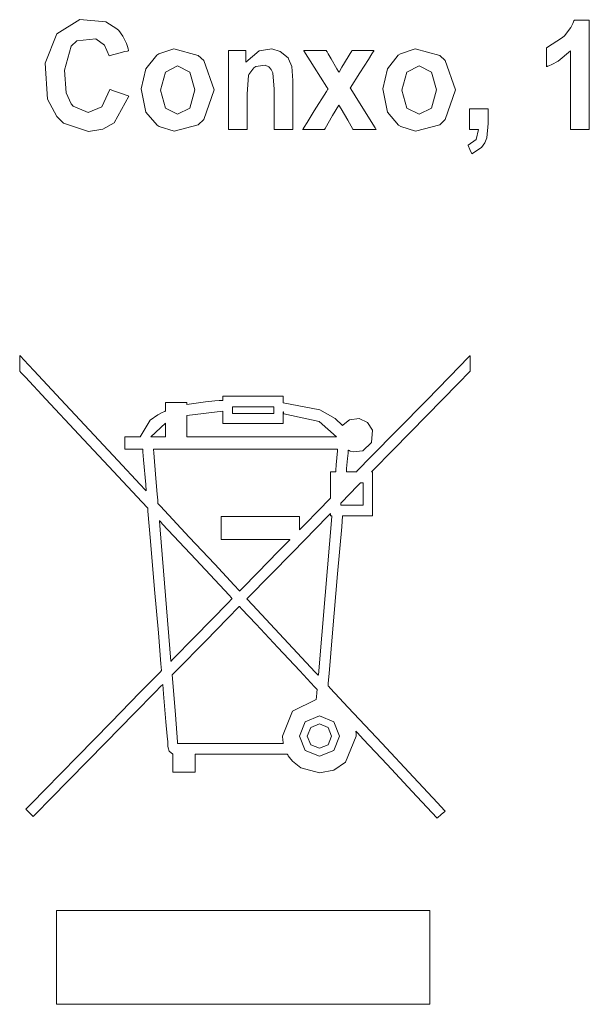
# Model space of a CAD drawing. Units: millimetres. Extents: x -73 to 73, y -28 to 27.
# Drawn here: x 7 to 13, y 5 to 16 of the extents above; entities that cross this region are included whole.
import ezdxf

# ---------------------------------------------------------------- set-up
doc = ezdxf.new("R2010")
doc.units = ezdxf.units.MM
doc.layers.add('Top$21', color=7, linetype='Continuous', true_color=0xffffff)

msp = doc.modelspace()

# ---------------------------------------------------------------- linework, layer by layer
at = {"layer": 'Top$21', "color": 254, "linetype": 'Continuous', "lineweight": 13}
for p, q in [((7.669, 6.256), (11.56, 6.256)), ((7.669, 5.278), (7.669, 6.256)), ((11.56, 6.256), (11.56, 5.278)), ((11.56, 5.278), (7.669, 5.278))]:
    msp.add_line(p, q, dxfattribs=at)
for points in [[(8.226, 14.821), (8.226, 14.821), (8.226, 14.821), (8.226, 14.821), (8.226, 14.82), (8.227, 14.82), (8.23, 14.819), (8.239, 14.816), (8.264, 14.807), (8.325, 14.785), (8.416, 14.753), (8.424, 14.75), (8.424, 14.75), (8.424, 14.75), (8.424, 14.75), (8.424, 14.75), (8.424, 14.75), (8.272, 14.474), (8.272, 14.474), (8.272, 14.474), (8.152, 14.406), (8.003, 14.383), (7.741, 14.47), (7.672, 14.538), (7.574, 14.721), (7.55, 15.095), (7.672, 15.401), (7.672, 15.401), (7.672, 15.401), (7.914, 15.549), (8.184, 15.528), (8.299, 15.454), (8.318, 15.435), (8.361, 15.378), (8.398, 15.3), (8.412, 15.26), (8.417, 15.241), (8.42, 15.233), (8.421, 15.229), (8.421, 15.227), (8.421, 15.226), (8.421, 15.226), (8.421, 15.226), (8.421, 15.226), (8.421, 15.226), (8.421, 15.226), (8.421, 15.226), (8.421, 15.226), (8.421, 15.226), (8.421, 15.226), (8.421, 15.226), (8.42, 15.226), (8.417, 15.225), (8.408, 15.222), (8.383, 15.216), (8.32, 15.199), (8.227, 15.174), (8.219, 15.172), (8.219, 15.172), (8.219, 15.172), (8.219, 15.172), (8.219, 15.172), (8.219, 15.172), (8.17, 15.283), (8.081, 15.35), (7.881, 15.327), (7.822, 15.272), (7.753, 15.021), (7.771, 14.786), (7.821, 14.671), (7.844, 14.645), (8.001, 14.579), (8.141, 14.638), (8.141, 14.638), (8.141, 14.638), (8.226, 14.821)], [(8.553, 14.826), (8.601, 15.036), (8.715, 15.177), (8.736, 15.191), (8.892, 15.243), (9.147, 15.176), (9.204, 15.123), (9.311, 14.817), (9.203, 14.507), (9.146, 14.453), (8.895, 14.386), (8.74, 14.435), (8.718, 14.449), (8.601, 14.585), (8.553, 14.826)], [(11.07, 14.826), (11.117, 15.036), (11.231, 15.177), (11.253, 15.191), (11.408, 15.243), (11.664, 15.176), (11.721, 15.123), (11.827, 14.817), (11.72, 14.507), (11.663, 14.453), (11.412, 14.386), (11.257, 14.435), (11.234, 14.449), (11.117, 14.585), (11.07, 14.826)], [(8.752, 14.814), (8.804, 14.627), (8.804, 14.627), (8.804, 14.627), (8.932, 14.562), (9.06, 14.627), (9.111, 14.816), (9.06, 15.002), (8.932, 15.067), (8.804, 15.002), (8.804, 15.002), (8.804, 15.002), (8.752, 14.814)], [(11.269, 14.814), (11.321, 14.627), (11.321, 14.627), (11.321, 14.627), (11.449, 14.562), (11.576, 14.627), (11.628, 14.816), (11.576, 15.002), (11.449, 15.067), (11.321, 15.002), (11.321, 15.002), (11.321, 15.002), (11.269, 14.814)], [(10.79, 8.128), (10.792, 8.099), (10.793, 8.086), (10.793, 8.08), (10.793, 8.078), (10.793, 8.077), (10.793, 8.076), (10.793, 8.076), (10.793, 8.076), (10.793, 8.076), (10.793, 8.076), (10.793, 8.076), (10.681, 7.804), (10.559, 7.722), (10.41, 7.692), (10.214, 7.746), (10.128, 7.815), (10.097, 7.853), (10.085, 7.871), (10.08, 7.879), (10.078, 7.883), (10.077, 7.885), (10.076, 7.885), (10.076, 7.886), (10.076, 7.886), (10.076, 7.886), (10.076, 7.886), (10.076, 7.886), (10.076, 7.886), (10.076, 7.886), (10.076, 7.886), (10.076, 7.886), (10.076, 7.886), (10.075, 7.886), (10.074, 7.886), (10.069, 7.886), (10.055, 7.886), (10.013, 7.886), (9.892, 7.886), (9.596, 7.886), (9.266, 7.886), (9.148, 7.886), (9.122, 7.886), (9.117, 7.886), (9.116, 7.886), (9.116, 7.886), (9.116, 7.886), (9.116, 7.886), (9.116, 7.886), (9.116, 7.886), (9.116, 7.886), (9.116, 7.886), (9.116, 7.885), (9.116, 7.885), (9.116, 7.882), (9.116, 7.874), (9.116, 7.85), (9.116, 7.792), (9.116, 7.728), (9.116, 7.705), (9.116, 7.7), (9.116, 7.699), (9.116, 7.699), (9.116, 7.699), (9.116, 7.699), (9.116, 7.699), (9.116, 7.699), (9.116, 7.699), (9.116, 7.699), (9.115, 7.699), (9.114, 7.699), (9.111, 7.699), (9.1, 7.699), (9.071, 7.699), (8.999, 7.699), (8.919, 7.699), (8.891, 7.699), (8.885, 7.699), (8.883, 7.699), (8.883, 7.699), (8.883, 7.699), (8.883, 7.699), (8.883, 7.699), (8.883, 7.699), (8.883, 7.699), (8.883, 7.699), (8.883, 7.699), (8.883, 7.699), (8.883, 7.7), (8.883, 7.703), (8.883, 7.711), (8.883, 7.735), (8.883, 7.794), (8.883, 7.88), (8.883, 7.887), (8.883, 7.888), (8.883, 7.888), (8.883, 7.888), (8.883, 7.888), (8.883, 7.888), (8.844, 7.919), (8.833, 7.952), (8.831, 7.971), (8.83, 7.979), (8.83, 7.983), (8.83, 7.985), (8.83, 7.986), (8.83, 7.986), (8.83, 7.986), (8.83, 7.987), (8.83, 7.987), (8.83, 7.987), (8.83, 7.987), (8.83, 7.987), (8.83, 7.987), (8.83, 7.987), (8.83, 7.988), (8.83, 7.99), (8.829, 7.996), (8.828, 8.016), (8.823, 8.074), (8.81, 8.226), (8.785, 8.516), (8.777, 8.613), (8.777, 8.614), (8.777, 8.614), (8.777, 8.614), (8.777, 8.614), (8.777, 8.614), (8.777, 8.614), (8.774, 8.611), (8.758, 8.595), (8.698, 8.534), (8.48, 8.312), (8.185, 8.01), (7.606, 7.42), (7.458, 7.269), (7.43, 7.24), (7.426, 7.236), (7.426, 7.236), (7.426, 7.236), (7.426, 7.236), (7.426, 7.236), (7.426, 7.236), (7.426, 7.236), (7.395, 7.267), (7.364, 7.298), (7.352, 7.309), (7.35, 7.312), (7.349, 7.312), (7.349, 7.313), (7.349, 7.313), (7.349, 7.313), (7.349, 7.313), (7.349, 7.313), (7.349, 7.313), (7.35, 7.313), (7.351, 7.315), (7.356, 7.32), (7.371, 7.335), (7.416, 7.381), (7.547, 7.515), (7.888, 7.863), (8.236, 8.218), (8.543, 8.533), (8.749, 8.742), (8.764, 8.759), (8.758, 8.831), (8.731, 9.152), (8.692, 9.606), (8.649, 10.109), (8.622, 10.423), (8.62, 10.454), (8.558, 10.52), (8.262, 10.837), (7.903, 11.222), (7.558, 11.592), (7.346, 11.819), (7.298, 11.87), (7.289, 11.881), (7.287, 11.883), (7.286, 11.883), (7.286, 11.883), (7.286, 11.883), (7.286, 11.883), (7.286, 11.883), (7.286, 11.883), (7.286, 11.883), (7.286, 11.883), (7.286, 11.883), (7.286, 11.884), (7.286, 11.884), (7.286, 11.885), (7.286, 11.888), (7.286, 11.897), (7.286, 11.922), (7.286, 11.981), (7.286, 12.047), (7.286, 12.047), (7.286, 12.047), (7.286, 12.047), (7.286, 12.047), (7.286, 12.047), (7.288, 12.045), (7.297, 12.035), (7.33, 12.001), (7.432, 11.891), (7.715, 11.587), (8.308, 10.951), (8.542, 10.7), (8.593, 10.645), (8.603, 10.635), (8.604, 10.633), (8.605, 10.633), (8.605, 10.633), (8.605, 10.633), (8.605, 10.633), (8.605, 10.633), (8.599, 10.701), (8.577, 10.956), (8.57, 11.042), (8.568, 11.062), (8.568, 11.066), (8.568, 11.067), (8.567, 11.067), (8.567, 11.067), (8.567, 11.067), (8.567, 11.067), (8.567, 11.067), (8.567, 11.067), (8.567, 11.067), (8.567, 11.067), (8.567, 11.067), (8.567, 11.067), (8.566, 11.067), (8.564, 11.067), (8.556, 11.067), (8.535, 11.067), (8.482, 11.067), (8.393, 11.067), (8.383, 11.067), (8.381, 11.067), (8.38, 11.067), (8.38, 11.067), (8.38, 11.067), (8.38, 11.067), (8.38, 11.069), (8.38, 11.073), (8.381, 11.132), (8.383, 11.191), (8.383, 11.196), (8.393, 11.196), (8.491, 11.196), (8.529, 11.196), (8.538, 11.196), (8.539, 11.196), (8.54, 11.196), (8.54, 11.196), (8.54, 11.196), (8.54, 11.196), (8.646, 11.371), (8.727, 11.428), (8.769, 11.45), (8.789, 11.458), (8.798, 11.462), (8.802, 11.464), (8.804, 11.464), (8.805, 11.465), (8.805, 11.465), (8.805, 11.465), (8.805, 11.465), (8.805, 11.465), (8.805, 11.465), (8.805, 11.465), (8.805, 11.465), (8.805, 11.465), (8.805, 11.465), (8.805, 11.466), (8.805, 11.467), (8.805, 11.472), (8.805, 11.487), (8.805, 11.52), (8.805, 11.557), (8.83, 11.557), (8.877, 11.557), (8.978, 11.557), (9.017, 11.557), (9.026, 11.557), (9.027, 11.557), (9.028, 11.557), (9.028, 11.557), (9.028, 11.557), (9.028, 11.557), (9.028, 11.554), (9.028, 11.542), (9.028, 11.535), (9.028, 11.535), (9.028, 11.535), (9.028, 11.535), (9.028, 11.535), (9.028, 11.535), (9.028, 11.535), (9.223, 11.562), (9.32, 11.572), (9.365, 11.575), (9.385, 11.576), (9.394, 11.577), (9.398, 11.577), (9.4, 11.577), (9.401, 11.577), (9.401, 11.577), (9.401, 11.577), (9.401, 11.577), (9.401, 11.577), (9.401, 11.577), (9.401, 11.577), (9.401, 11.578), (9.401, 11.578), (9.401, 11.578), (9.401, 11.578), (9.401, 11.58), (9.401, 11.585), (9.401, 11.598), (9.401, 11.62), (9.401, 11.623), (9.401, 11.623), (9.401, 11.623), (9.401, 11.623), (9.402, 11.623), (9.407, 11.623), (9.428, 11.623), (9.717, 11.623), (10.006, 11.623), (10.028, 11.623), (10.033, 11.623), (10.033, 11.623), (10.033, 11.623), (10.033, 11.623), (10.033, 11.622), (10.033, 11.618), (10.033, 11.578), (10.033, 11.557), (10.033, 11.552), (10.033, 11.551), (10.033, 11.551), (10.033, 11.551), (10.033, 11.551), (10.033, 11.551), (10.033, 11.551), (10.033, 11.551), (10.413, 11.479), (10.572, 11.387), (10.65, 11.315), (10.655, 11.323), (10.724, 11.376), (10.825, 11.387), (10.911, 11.346), (10.962, 11.266), (10.953, 11.138), (10.863, 11.052), (10.76, 11.041), (10.731, 11.049), (10.719, 11.055), (10.713, 11.057), (10.711, 11.059), (10.71, 11.059), (10.71, 11.059), (10.71, 11.059), (10.709, 11.059), (10.709, 11.059), (10.709, 11.059), (10.709, 11.059), (10.709, 11.059), (10.709, 11.059), (10.709, 11.059), (10.709, 11.059), (10.709, 11.059), (10.709, 11.059), (10.709, 11.059), (10.709, 11.058), (10.709, 11.056), (10.708, 11.049), (10.707, 11.028), (10.702, 10.973), (10.693, 10.867), (10.691, 10.839), (10.69, 10.834), (10.69, 10.832), (10.69, 10.832), (10.69, 10.832), (10.69, 10.832), (10.69, 10.832), (10.69, 10.832), (10.691, 10.832), (10.693, 10.832), (10.698, 10.832), (10.714, 10.832), (10.776, 10.832), (10.791, 10.832), (10.794, 10.832), (10.794, 10.832), (10.803, 10.841), (10.95, 10.992), (11.22, 11.267), (11.531, 11.585), (11.873, 11.935), (11.957, 12.02), (11.974, 12.038), (11.978, 12.042), (11.978, 12.042), (11.979, 12.043), (11.979, 12.043), (11.979, 12.043), (11.979, 12.043), (11.979, 12.043), (11.979, 12.043), (11.979, 12.043), (11.979, 12.043), (11.979, 12.042), (11.979, 12.042), (11.979, 12.041), (11.979, 12.038), (11.979, 12.029), (11.979, 12.005), (11.979, 11.946), (11.979, 11.881), (11.979, 11.881), (11.85, 11.749), (11.528, 11.421), (11.178, 11.063), (10.964, 10.845), (10.951, 10.832), (10.951, 10.832), (10.951, 10.832), (10.951, 10.832), (10.951, 10.832), (10.951, 10.832), (10.951, 10.832), (10.951, 10.832), (10.951, 10.832), (10.953, 10.832), (10.959, 10.832), (10.962, 10.832), (10.963, 10.832), (10.963, 10.832), (10.963, 10.832), (10.963, 10.832), (10.963, 10.832), (10.963, 10.832), (10.963, 10.832), (10.963, 10.831), (10.963, 10.83), (10.963, 10.825), (10.963, 10.81), (10.963, 10.768), (10.963, 10.657), (10.963, 10.445), (10.963, 10.375), (10.963, 10.373), (10.963, 10.373), (10.963, 10.373), (10.963, 10.373), (10.963, 10.373), (10.962, 10.373), (10.962, 10.373), (10.829, 10.373), (10.664, 10.373), (10.653, 10.373), (10.651, 10.373), (10.641, 10.257), (10.599, 9.768), (10.546, 9.152), (10.509, 8.727), (10.501, 8.627), (10.499, 8.606), (10.499, 8.602), (10.499, 8.601), (10.499, 8.601), (10.499, 8.601), (10.499, 8.601), (10.499, 8.601), (10.499, 8.601), (10.499, 8.601), (10.499, 8.601), (10.499, 8.601), (10.499, 8.6), (10.501, 8.598), (10.506, 8.593), (10.522, 8.575), (10.571, 8.523), (10.71, 8.375), (11.058, 8.001), (11.388, 7.647), (11.638, 7.378), (11.713, 7.298), (11.718, 7.293), (11.718, 7.292), (11.718, 7.292), (11.718, 7.292), (11.718, 7.292), (11.718, 7.292), (11.718, 7.292), (11.718, 7.292), (11.715, 7.289), (11.677, 7.257), (11.639, 7.224), (11.636, 7.222), (11.635, 7.221), (11.58, 7.28), (11.377, 7.498), (11.114, 7.78), (10.866, 8.045), (10.806, 8.11), (10.793, 8.124), (10.79, 8.127), (10.79, 8.127), (10.79, 8.127), (10.79, 8.128), (10.79, 8.128)], [(9.505, 11.512), (9.505, 11.512), (9.505, 11.512), (9.506, 11.512), (9.51, 11.512), (9.572, 11.512), (9.72, 11.512), (9.867, 11.512), (9.929, 11.512), (9.934, 11.512), (9.934, 11.512), (9.934, 11.512), (9.934, 11.512), (9.934, 11.477), (9.934, 11.453), (9.934, 11.442), (9.934, 11.442), (9.934, 11.442), (9.934, 11.442), (9.72, 11.442), (9.572, 11.442), (9.51, 11.442), (9.506, 11.442), (9.505, 11.442), (9.505, 11.442), (9.505, 11.442), (9.505, 11.477), (9.505, 11.509), (9.505, 11.512), (9.505, 11.512), (9.505, 11.512), (9.505, 11.512)], [(9.401, 11.464), (9.028, 11.419), (9.028, 11.419), (9.028, 11.419), (9.028, 11.308), (9.028, 11.231), (9.028, 11.199), (9.028, 11.197), (9.028, 11.196), (9.807, 11.196), (10.519, 11.196), (10.581, 11.196), (10.585, 11.196), (10.586, 11.196), (10.406, 11.358), (10.038, 11.439), (10.038, 11.439), (10.038, 11.439), (10.036, 11.448), (10.034, 11.457), (10.033, 11.457), (10.033, 11.458), (10.033, 11.458), (10.033, 11.458), (10.033, 11.397), (10.033, 11.356), (10.033, 11.339), (10.033, 11.337), (10.033, 11.337), (10.033, 11.337), (9.717, 11.337), (9.5, 11.337), (9.408, 11.337), (9.402, 11.337), (9.401, 11.337), (9.401, 11.337), (9.401, 11.401), (9.401, 11.459), (9.401, 11.464), (9.401, 11.464), (9.401, 11.464), (9.401, 11.464)], [(8.805, 11.34), (8.653, 11.196), (8.653, 11.196), (8.653, 11.196), (8.729, 11.196), (8.781, 11.196), (8.803, 11.196), (8.805, 11.196), (8.805, 11.196), (8.805, 11.196), (8.805, 11.268), (8.805, 11.334), (8.805, 11.34), (8.805, 11.34), (8.805, 11.34), (8.805, 11.34)], [(8.727, 10.502), (8.727, 10.502), (8.727, 10.502), (8.727, 10.502), (8.727, 10.502), (8.727, 10.503), (8.727, 10.505), (8.726, 10.513), (8.724, 10.535), (8.719, 10.599), (8.706, 10.761), (8.684, 11.03), (8.681, 11.065), (8.681, 11.067), (8.681, 11.067), (8.681, 11.067), (8.681, 11.067), (8.681, 11.067), (8.685, 11.067), (8.697, 11.067), (8.763, 11.067), (9.126, 11.067), (9.64, 11.067), (10.154, 11.067), (10.517, 11.067), (10.583, 11.067), (10.595, 11.067), (10.599, 11.067), (10.599, 11.067), (10.599, 11.067), (10.599, 11.067), (10.599, 11.067), (10.599, 11.067), (10.599, 11.067), (10.599, 11.066), (10.598, 11.052), (10.585, 10.905), (10.581, 10.849), (10.579, 10.835), (10.579, 10.833), (10.579, 10.832), (10.579, 10.832), (10.579, 10.832), (10.579, 10.832), (10.579, 10.832), (10.579, 10.832), (10.579, 10.832), (10.579, 10.832), (10.579, 10.832), (10.579, 10.832), (10.578, 10.832), (10.577, 10.832), (10.572, 10.832), (10.559, 10.832), (10.535, 10.832), (10.527, 10.832), (10.526, 10.832), (10.526, 10.832), (10.526, 10.831), (10.526, 10.714), (10.526, 10.57), (10.526, 10.559), (10.526, 10.559), (10.526, 10.559), (10.526, 10.558), (10.394, 10.423), (10.263, 10.29), (10.205, 10.231), (10.201, 10.226), (10.201, 10.226), (10.201, 10.226), (10.201, 10.226), (10.201, 10.226), (10.201, 10.226), (10.201, 10.226), (10.201, 10.226), (10.201, 10.226), (10.201, 10.226), (10.201, 10.226), (10.201, 10.227), (10.201, 10.229), (10.201, 10.234), (10.201, 10.25), (10.201, 10.291), (10.201, 10.358), (10.201, 10.367), (10.201, 10.368), (10.201, 10.368), (10.201, 10.368), (10.201, 10.368), (10.199, 10.368), (10.194, 10.368), (10.166, 10.368), (9.792, 10.368), (9.419, 10.368), (9.391, 10.368), (9.385, 10.368), (9.384, 10.368), (9.384, 10.367), (9.384, 10.352), (9.384, 10.218), (9.384, 10.133), (9.384, 10.126), (9.384, 10.125), (9.384, 10.125), (9.384, 10.125), (9.384, 10.125), (9.384, 10.125), (9.384, 10.125), (9.384, 10.125), (9.384, 10.125), (9.385, 10.125), (9.387, 10.125), (9.395, 10.125), (9.418, 10.125), (9.484, 10.125), (9.657, 10.125), (9.99, 10.125), (10.099, 10.125), (10.101, 10.125), (10.102, 10.125), (10.102, 10.125), (10.102, 10.125), (10.102, 10.125), (10.102, 10.125), (10.102, 10.125), (10.1, 10.124), (9.98, 10.001), (9.767, 9.783), (9.6, 9.612), (9.582, 9.594), (9.579, 9.59), (9.577, 9.589), (9.577, 9.589), (9.577, 9.589), (9.577, 9.589), (9.577, 9.589), (9.576, 9.59), (9.574, 9.593), (9.522, 9.649), (9.318, 9.868), (9.053, 10.151), (8.753, 10.473), (8.729, 10.5), (8.727, 10.501), (8.727, 10.502), (8.727, 10.502), (8.727, 10.502), (8.727, 10.502)], [(10.84, 10.719), (10.857, 10.719), (10.865, 10.719), (10.865, 10.719), (10.865, 10.719), (10.865, 10.711), (10.865, 10.601), (10.865, 10.493), (10.865, 10.487), (10.865, 10.486), (10.865, 10.486), (10.864, 10.486), (10.748, 10.486), (10.633, 10.486), (10.632, 10.486), (10.632, 10.486), (10.632, 10.486), (10.632, 10.486), (10.632, 10.487), (10.632, 10.499), (10.632, 10.507), (10.632, 10.507), (10.632, 10.507), (10.632, 10.507), (10.636, 10.51), (10.727, 10.604), (10.804, 10.682), (10.837, 10.716), (10.84, 10.718), (10.84, 10.719)], [(10.026, 8.076), (10.028, 8.032), (10.031, 8.014), (10.032, 8.006), (10.033, 8.002), (10.033, 8), (10.033, 8), (10.034, 7.999), (10.034, 7.999), (10.034, 7.999), (10.034, 7.999), (10.034, 7.999), (10.034, 7.999), (10.034, 7.999), (10.034, 7.999), (10.034, 7.999), (10.033, 7.999), (10.033, 7.999), (10.032, 7.999), (10.03, 7.999), (10.022, 7.999), (9.997, 7.999), (9.923, 7.999), (9.723, 7.999), (9.281, 7.999), (9.046, 7.999), (8.934, 7.999), (8.932, 7.999), (8.932, 7.999), (8.932, 7.999), (8.932, 7.999), (8.931, 8.017), (8.908, 8.298), (8.88, 8.636), (8.873, 8.713), (8.915, 8.756), (9.225, 9.071), (9.453, 9.304), (9.574, 9.427), (9.575, 9.429), (9.576, 9.429), (9.576, 9.429), (9.576, 9.429), (9.576, 9.429), (9.576, 9.429), (9.58, 9.424), (9.598, 9.404), (9.749, 9.244), (9.975, 9), (10.204, 8.756), (10.358, 8.59), (10.385, 8.562), (10.385, 8.562), (10.382, 8.529), (10.378, 8.482), (10.376, 8.46), (10.376, 8.458), (10.376, 8.458), (10.376, 8.458), (10.376, 8.458), (10.376, 8.458), (10.127, 8.336), (10.026, 8.076)], [(10.2, 8.076), (10.261, 8.224), (10.41, 8.286), (10.558, 8.224), (10.619, 8.076), (10.558, 7.927), (10.41, 7.866), (10.261, 7.927), (10.2, 8.076)], [(10.283, 8.076), (10.32, 8.165), (10.41, 8.203), (10.499, 8.165), (10.536, 8.076), (10.499, 7.986), (10.41, 7.949), (10.32, 7.986), (10.283, 8.076)]]:
    msp.add_lwpolyline(points, close=True, dxfattribs=at)
for points in [[(13.221, 14.403), (13.221, 14.403), (13.221, 14.403), (13.221, 14.403), (13.221, 14.403), (13.22, 14.403), (13.217, 14.403), (13.208, 14.403), (13.184, 14.403), (13.124, 14.403), (13.057, 14.403), (13.029, 14.403), (13.027, 14.403), (13.027, 14.403), (13.027, 14.403), (13.027, 14.403), (13.027, 14.403), (13.027, 14.403), (13.027, 14.403), (13.027, 14.403), (13.027, 14.405), (13.027, 14.408), (13.027, 14.421), (13.027, 14.457), (13.027, 14.56), (13.027, 14.813), (13.027, 15.188), (13.027, 15.221), (13.027, 15.224), (13.027, 15.224), (13.027, 15.224), (12.896, 15.117), (12.831, 15.081), (12.8, 15.068), (12.787, 15.063), (12.781, 15.06), (12.778, 15.059), (12.777, 15.059), (12.777, 15.059), (12.776, 15.059), (12.776, 15.058), (12.776, 15.058), (12.776, 15.058), (12.776, 15.058), (12.776, 15.058), (12.776, 15.058), (12.776, 15.059), (12.776, 15.059), (12.776, 15.059), (12.776, 15.06), (12.776, 15.063), (12.776, 15.072), (12.776, 15.096), (12.776, 15.157), (12.776, 15.225), (12.776, 15.254), (12.776, 15.256), (12.776, 15.256), (12.776, 15.256), (12.941, 15.362), (12.962, 15.381), (13.03, 15.467), (13.051, 15.509), (13.058, 15.528), (13.061, 15.537), (13.063, 15.541), (13.063, 15.542), (13.063, 15.543), (13.064, 15.543), (13.064, 15.544), (13.064, 15.544), (13.064, 15.544), (13.064, 15.544), (13.064, 15.544), (13.064, 15.544), (13.064, 15.544), (13.064, 15.544), (13.064, 15.544), (13.065, 15.544), (13.067, 15.544), (13.074, 15.544), (13.094, 15.544), (13.142, 15.544), (13.197, 15.544), (13.219, 15.544), (13.221, 15.544), (13.221, 15.544), (13.221, 15.544), (13.221, 15.544), (13.221, 15.544), (13.221, 15.544), (13.221, 15.543), (13.221, 15.543), (13.221, 15.541), (13.221, 15.536), (13.221, 15.519), (13.221, 15.468), (13.221, 15.325), (13.221, 14.973), (13.221, 14.667), (13.221, 14.452), (13.221, 14.406), (13.221, 14.403), (13.221, 14.403), (13.221, 14.403)], [(10.131, 14.403), (10.033, 14.403), (9.967, 14.403), (9.938, 14.403), (9.936, 14.403), (9.936, 14.403), (9.936, 14.403), (9.936, 14.613), (9.936, 14.823), (9.924, 14.995), (9.908, 15.03), (9.883, 15.056), (9.844, 15.075), (9.746, 15.06), (9.725, 15.047), (9.675, 14.977), (9.671, 14.965), (9.656, 14.775), (9.656, 14.407), (9.656, 14.403), (9.656, 14.403), (9.656, 14.403), (9.656, 14.403), (9.625, 14.403), (9.463, 14.403), (9.462, 14.403), (9.462, 14.403), (9.462, 14.403), (9.462, 14.479), (9.462, 15.225), (9.463, 15.226), (9.488, 15.226), (9.629, 15.226), (9.642, 15.226), (9.642, 15.2), (9.642, 15.139), (9.642, 15.108), (9.642, 15.105), (9.642, 15.105), (9.781, 15.225), (9.915, 15.243), (10.001, 15.218), (10.082, 15.152), (10.088, 15.142), (10.12, 15.061), (10.131, 14.914), (10.131, 14.658), (10.131, 14.425), (10.131, 14.404), (10.131, 14.403), (10.131, 14.403), (10.131, 14.403)], [(10.234, 14.403), (10.234, 14.403), (10.234, 14.403), (10.235, 14.404), (10.236, 14.405), (10.239, 14.411), (10.25, 14.428), (10.28, 14.476), (10.356, 14.597), (10.482, 14.799), (10.498, 14.825), (10.499, 14.827), (10.499, 14.827), (10.498, 14.828), (10.497, 14.83), (10.488, 14.844), (10.354, 15.054), (10.246, 15.225), (10.245, 15.226), (10.245, 15.226), (10.245, 15.226), (10.245, 15.226), (10.245, 15.226), (10.245, 15.226), (10.245, 15.226), (10.245, 15.226), (10.246, 15.226), (10.282, 15.226), (10.422, 15.226), (10.469, 15.226), (10.48, 15.226), (10.482, 15.226), (10.482, 15.226), (10.482, 15.226), (10.482, 15.226), (10.482, 15.226), (10.482, 15.226), (10.482, 15.226), (10.482, 15.226), (10.482, 15.226), (10.482, 15.226), (10.482, 15.226), (10.483, 15.226), (10.483, 15.225), (10.484, 15.222), (10.489, 15.215), (10.501, 15.194), (10.532, 15.14), (10.592, 15.035), (10.608, 15.007), (10.612, 15), (10.612, 15), (10.612, 15), (10.612, 15), (10.612, 15), (10.612, 15), (10.614, 15.003), (10.644, 15.052), (10.748, 15.224), (10.749, 15.225), (10.749, 15.226), (10.749, 15.226), (10.75, 15.226), (10.764, 15.226), (10.89, 15.226), (10.97, 15.226), (10.977, 15.226), (10.977, 15.226), (10.977, 15.226), (10.977, 15.226), (10.977, 15.226), (10.977, 15.226), (10.977, 15.226), (10.977, 15.226), (10.977, 15.226), (10.977, 15.226), (10.977, 15.226), (10.977, 15.226), (10.976, 15.225), (10.975, 15.222), (10.97, 15.215), (10.957, 15.194), (10.919, 15.134), (10.83, 14.995), (10.729, 14.836), (10.728, 14.836), (10.728, 14.836), (10.735, 14.826), (10.826, 14.68), (10.989, 14.42), (10.998, 14.406), (11, 14.403), (11, 14.403), (11, 14.403), (11, 14.403), (11, 14.403), (11, 14.403), (11, 14.403), (11, 14.403), (11, 14.403), (10.999, 14.403), (10.963, 14.403), (10.822, 14.403), (10.775, 14.403), (10.764, 14.403), (10.762, 14.403), (10.762, 14.403), (10.762, 14.403), (10.762, 14.403), (10.762, 14.403), (10.762, 14.403), (10.762, 14.403), (10.762, 14.403), (10.762, 14.403), (10.762, 14.403), (10.762, 14.403), (10.761, 14.403), (10.761, 14.404), (10.759, 14.407), (10.754, 14.415), (10.741, 14.438), (10.705, 14.5), (10.636, 14.618), (10.613, 14.656), (10.612, 14.657), (10.612, 14.658), (10.612, 14.658), (10.612, 14.658), (10.612, 14.658), (10.612, 14.657), (10.612, 14.657), (10.547, 14.548), (10.468, 14.414), (10.463, 14.405), (10.462, 14.403), (10.462, 14.403), (10.462, 14.403), (10.461, 14.403), (10.447, 14.403), (10.321, 14.403), (10.241, 14.403), (10.235, 14.403), (10.234, 14.403), (10.234, 14.403), (10.234, 14.403), (10.234, 14.403)], [(11.974, 14.62), (12.071, 14.62), (12.138, 14.62), (12.166, 14.62), (12.168, 14.62), (12.169, 14.62), (12.169, 14.62), (12.169, 14.543), (12.169, 14.465), (12.154, 14.316), (12.133, 14.264), (12.099, 14.217), (11.996, 14.149), (11.996, 14.149), (11.996, 14.149), (11.977, 14.194), (11.96, 14.235), (11.959, 14.239), (11.958, 14.239), (11.958, 14.239), (11.958, 14.239), (11.958, 14.239), (11.958, 14.239), (12.042, 14.299), (12.068, 14.403), (12.068, 14.403), (12.068, 14.403), (12.021, 14.403), (11.989, 14.403), (11.975, 14.403), (11.974, 14.403), (11.974, 14.403), (11.974, 14.403), (11.974, 14.512), (11.974, 14.611), (11.974, 14.62), (11.974, 14.62), (11.974, 14.62), (11.974, 14.62)], [(10.526, 10.399), (10.526, 10.373), (10.526, 10.373), (10.526, 10.373), (10.526, 10.373), (10.526, 10.373), (10.527, 10.373), (10.539, 10.373), (10.54, 10.373), (10.54, 10.373), (10.54, 10.373), (10.54, 10.373), (10.539, 10.368), (10.469, 9.541), (10.398, 8.714), (10.397, 8.71), (10.397, 8.71), (10.397, 8.71), (10.397, 8.71), (10.397, 8.71), (10.397, 8.71), (10.365, 8.744), (9.711, 9.445), (9.656, 9.504), (9.653, 9.508), (9.653, 9.508), (9.653, 9.508), (9.653, 9.508), (9.663, 9.518), (10.131, 9.995), (10.493, 10.365), (10.524, 10.397), (10.526, 10.399), (10.526, 10.399), (10.526, 10.399)], [(8.862, 8.858), (8.749, 10.227), (8.742, 10.317), (8.742, 10.323), (8.741, 10.323), (8.741, 10.323), (8.741, 10.323), (8.743, 10.321), (8.748, 10.316), (8.774, 10.288), (9.121, 9.917), (9.467, 9.545), (9.493, 9.517), (9.498, 9.512), (9.5, 9.51), (9.5, 9.51), (9.5, 9.51), (9.5, 9.51), (9.497, 9.507), (9.458, 9.467), (9.107, 9.108), (8.881, 8.878), (8.863, 8.859), (8.862, 8.858), (8.862, 8.858), (8.862, 8.858)]]:
    msp.add_lwpolyline(points, dxfattribs=at)

doc.saveas('drawing.dxf')
